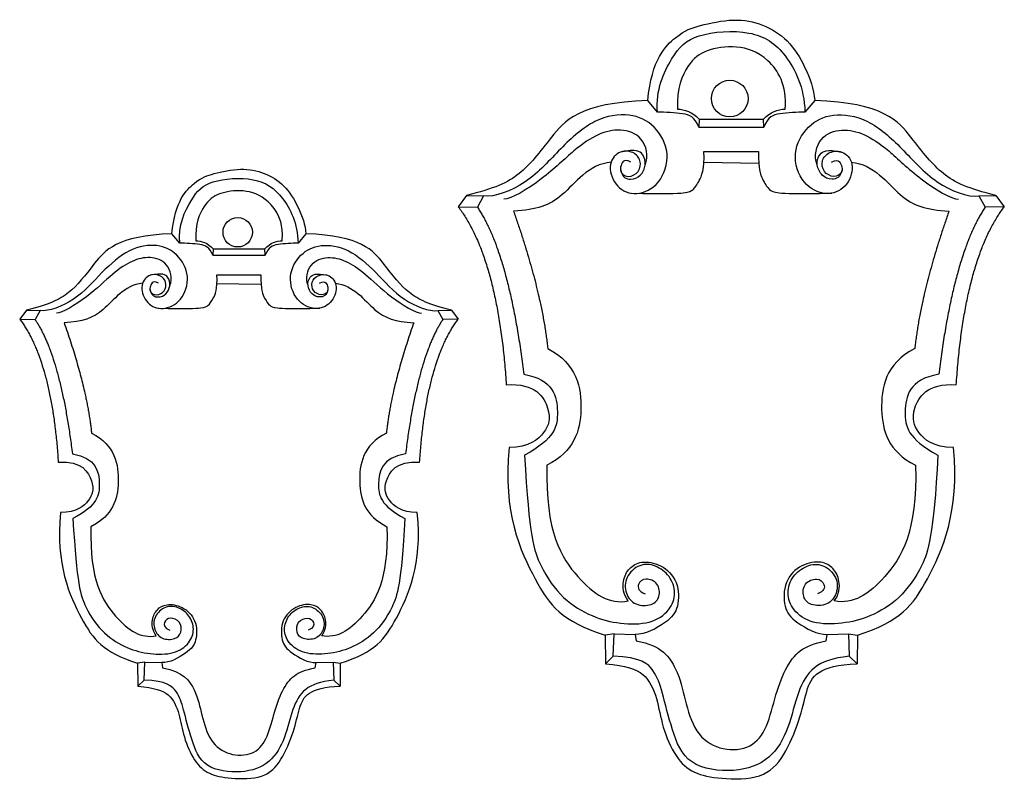
# Model space of a CAD drawing. Units: millimetres. Extents: x -308 to 35, y -238 to 26.
import ezdxf

# ---------------------------------------------------------------- set-up
doc = ezdxf.new("R2010")
doc.units = ezdxf.units.MM
doc.header["$MEASUREMENT"] = 0
doc.layers.add('Default', color=7, linetype='Continuous', true_color=0x000000)

msp = doc.modelspace()

# ---------------------------------------------------------------- linework, layer by layer
at = {"layer": 'Default'}
for p, q in [((-85.66, -6.21), (-89.05, -2.15)), ((-30.98, -2.15), (-34.38, -6.21)), ((-71.23, -8.69), (-71.35, -11.44)), ((-71.23, -8.69), (-48.81, -8.69)), ((-48.69, -11.44), (-48.81, -8.69)), ((-71.35, -11.44), (-48.69, -11.44)), ((-69.53, -19.97), (-50.5, -19.97)), ((-69.56, -23.66), (-50.46, -23.93)), ((-152.13, -35.21), (-155.02, -39.14)), ((-152.13, -35.21), (-146.18, -35.39)), ((-146.18, -35.39), (-148.33, -39.32)), ((26.15, -35.39), (32.09, -35.21)), ((26.15, -35.39), (28.29, -39.32)), ((32.09, -35.21), (34.98, -39.14)), ((-155.02, -39.14), (-148.33, -39.32)), ((34.98, -39.14), (28.29, -39.32)), ((-251.9, -51.82), (-254.62, -48.56)), ((-207.99, -48.56), (-210.72, -51.82)), ((-240.31, -53.81), (-240.4, -56.01)), ((-240.31, -53.81), (-222.3, -53.81)), ((-222.21, -56.01), (-222.3, -53.81)), ((-240.4, -56.01), (-222.21, -56.01)), ((-238.95, -62.86), (-223.67, -62.86)), ((-238.97, -65.83), (-223.64, -66.04)), ((-305.27, -75.1), (-307.6, -78.26)), ((-305.27, -75.1), (-300.5, -75.25)), ((-300.5, -75.25), (-302.23, -78.41)), ((-162.11, -75.25), (-157.34, -75.1)), ((-162.11, -75.25), (-160.39, -78.41)), ((-157.34, -75.1), (-155.02, -78.26)), ((-307.6, -78.26), (-302.23, -78.41)), ((-155.02, -78.26), (-160.39, -78.41)), ((-100.8, -187.8), (-103.9, -188.22)), ((-103.9, -188.22), (-103.8, -198.19)), ((-101.09, -195.54), (-100.8, -187.8)), ((-100.8, -187.8), (-93.44, -187.92)), ((-93.44, -187.92), (-93.08, -190.18)), ((-26.95, -190.18), (-26.6, -187.92)), ((-26.6, -187.92), (-19.24, -187.8)), ((-19.24, -187.8), (-16.13, -188.22)), ((-19.24, -187.8), (-18.95, -195.54)), ((-16.13, -188.22), (-16.23, -198.19)), ((-264.05, -197.64), (-266.55, -197.98)), ((-266.55, -197.98), (-266.47, -205.98)), ((-264.29, -203.86), (-264.05, -197.64)), ((-264.05, -197.64), (-258.14, -197.73)), ((-258.14, -197.73), (-257.86, -199.55)), ((-204.76, -199.55), (-204.47, -197.73)), ((-204.47, -197.73), (-198.56, -197.64)), ((-198.56, -197.64), (-196.07, -197.98)), ((-198.56, -197.64), (-198.33, -203.86)), ((-196.07, -197.98), (-196.15, -205.98)), ((-101.09, -195.54), (-103.8, -198.19)), ((-16.23, -198.19), (-18.95, -195.54)), ((-264.29, -203.86), (-266.47, -205.98)), ((-196.15, -205.98), (-198.33, -203.86))]:
    msp.add_line(p, q, dxfattribs=at)
for centre, radius in [((-60.55, -1.5), 6.37), ((-231.74, -48.03), 5.11)]:
    msp.add_circle(centre, radius, dxfattribs=at)
for points, degree in [([(-89.05, -2.15), (-87.71, 12.13), (-78.03, 21.69), (-71.88, 23.78), (-58.8, 26.63), (-48.91, 24.55), (-40.12, 19.27), (-34.07, 9.6), (-31.22, 1.69), (-30.98, -2.15)], 3), ([(-85.66, -6.21), (-86.45, 1.39), (-80.39, 14.21), (-73.54, 21.24), (-52.26, 22.85), (-40.78, 15.1), (-34.64, 2.37), (-34.38, -6.21)], 3), ([(-41.27, -5.19), (-40.5, 3.23), (-47.1, 13.67), (-58.2, 17.29), (-69.3, 15.53), (-75.01, 11.14), (-79.08, 2.24), (-78.76, -5.19)], 3), ([(-89.05, -2.15), (-112.91, -2.95), (-123.68, -16.13), (-133.03, -28.68), (-142.55, -32.86), (-152.13, -35.21)], 3), ([(32.09, -35.21), (22.52, -32.86), (12.99, -28.68), (3.65, -16.13), (-7.13, -2.95), (-30.98, -2.15)], 3), ([(-71.35, -11.44), (-72.87, -7.82), (-75.96, -6.59), (-83.09, -6.24), (-85.66, -6.21)], 3), ([(-78.76, -5.19), (-76.25, -5.25), (-73.57, -6.01), (-71.23, -8.69)], 3), ([(-48.81, -8.69), (-46.47, -6.01), (-43.78, -5.25), (-41.27, -5.19)], 3), ([(-34.38, -6.21), (-36.95, -6.24), (-44.08, -6.59), (-47.17, -7.82), (-48.69, -11.44)], 3), ([(-94.92, -23.61), (-96.46, -22.73), (-97.78, -23.17), (-98.66, -25.37), (-98.64, -27.41), (-95.9, -29.26), (-91.83, -27.18), (-91.26, -23.01), (-93.82, -19.84), (-99.4, -19.46), (-103.28, -24.76), (-100.16, -32.85), (-93.16, -35.6), (-84.59, -31.76), (-80.81, -20.36), (-86.39, -10.52), (-94.92, -6.29), (-107.55, -8.05), (-119.53, -18.6), (-130.55, -31.45), (-142.43, -35.93), (-146.18, -35.39)], 3), ([(-25.11, -23.61), (-23.57, -22.73), (-22.26, -23.17), (-21.38, -25.37), (-21.39, -27.41), (-24.14, -29.26), (-28.2, -27.18), (-28.77, -23.01), (-26.22, -19.84), (-20.64, -19.46), (-16.76, -24.76), (-19.88, -32.85), (-26.88, -35.6), (-35.44, -31.76), (-39.23, -20.36), (-33.65, -10.52), (-25.12, -6.29), (-12.48, -8.05), (-0.5, -18.6), (10.51, -31.45), (22.39, -35.93), (26.15, -35.39)], 3), ([(-89.95, -24.55), (-88.67, -21.55), (-90.47, -14.31), (-98.65, -11.75), (-106.22, -13.55), (-114.4, -18.84), (-124.95, -29.39), (-136.71, -36.64), (-139.13, -36.53)], 3), ([(-30.08, -24.55), (-31.37, -21.55), (-29.57, -14.31), (-21.39, -11.75), (-13.82, -13.55), (-5.64, -18.84), (4.91, -29.39), (16.67, -36.64), (19.09, -36.53)], 3), ([(-98.59, -25.92), (-98.1, -29.09), (-94.81, -29.97), (-91.47, -28.56), (-89.48, -24.65), (-90.4, -20.74), (-93.16, -18.98), (-98.42, -20.11)], 3), ([(-95, -34.4), (-82.61, -34.69), (-75.14, -34.36), (-73.38, -33.37), (-71.29, -30.74), (-69.31, -26.23), (-69.53, -19.97)], 3), ([(-50.5, -19.97), (-50.72, -26.23), (-48.74, -30.74), (-46.66, -33.37), (-44.9, -34.36), (-37.42, -34.69), (-25.04, -34.4)], 3), ([(-21.45, -25.92), (-21.93, -29.09), (-25.23, -29.97), (-28.56, -28.56), (-30.56, -24.65), (-29.64, -20.74), (-26.88, -18.98), (-21.61, -20.11)], 3), ([(-101.79, -23.58), (-109.81, -24.46), (-118.82, -37.51), (-127.76, -40.18), (-135.77, -40.68)], 3), ([(-18.25, -23.58), (-10.23, -24.46), (-1.22, -37.51), (7.73, -40.18), (15.73, -40.68)], 3), ([(-254.62, -48.56), (-253.54, -37.09), (-245.78, -29.41), (-240.83, -27.74), (-230.33, -25.44), (-222.39, -27.12), (-215.33, -31.35), (-210.47, -39.12), (-208.18, -45.47), (-207.99, -48.56)], 3), ([(-251.9, -51.82), (-252.53, -45.71), (-247.67, -35.42), (-242.17, -29.77), (-225.08, -28.48), (-215.86, -34.7), (-210.93, -44.92), (-210.72, -51.82)], 3), ([(-216.25, -51), (-215.64, -44.24), (-220.93, -35.85), (-229.85, -32.94), (-238.76, -34.35), (-243.35, -37.88), (-246.61, -45.03), (-246.36, -51)], 3), ([(-155.02, -39.14), (-141.15, -57.4), (-138.3, -101.11)], 2), ([(-148.33, -39.32), (-137.39, -55.55), (-132.2, -97.43)], 2), ([(-135.77, -40.68), (-125.95, -68.61), (-123.88, -88.46)], 2), ([(15.73, -40.68), (5.91, -68.61), (3.85, -88.46)], 2), ([(28.29, -39.32), (17.35, -55.55), (12.16, -97.43)], 2), ([(18.27, -101.11), (21.12, -57.4), (34.98, -39.14)], 2), ([(-254.62, -48.56), (-273.78, -49.2), (-282.43, -59.78), (-289.94, -69.86), (-297.59, -73.22), (-305.27, -75.1)], 3), ([(-246.36, -51), (-244.34, -51.04), (-242.19, -51.65), (-240.31, -53.81)], 3), ([(-222.3, -53.81), (-220.43, -51.65), (-218.27, -51.04), (-216.25, -51)], 3), ([(-157.34, -75.1), (-165.03, -73.22), (-172.68, -69.86), (-180.18, -59.78), (-188.83, -49.2), (-207.99, -48.56)], 3), ([(-259.34, -65.79), (-260.57, -65.09), (-261.63, -65.44), (-262.34, -67.2), (-262.33, -68.84), (-260.12, -70.32), (-256.86, -68.65), (-256.4, -65.31), (-258.45, -62.76), (-262.93, -62.46), (-266.05, -66.71), (-263.54, -73.21), (-257.92, -75.41), (-251.04, -72.34), (-248, -63.18), (-252.49, -55.28), (-259.33, -51.88), (-269.48, -53.29), (-279.1, -61.76), (-287.95, -72.08), (-297.48, -75.68), (-300.5, -75.25)], 3), ([(-240.4, -56.01), (-241.62, -53.11), (-244.11, -52.12), (-249.83, -51.84), (-251.9, -51.82)], 3), ([(-210.72, -51.82), (-212.78, -51.84), (-218.51, -52.12), (-220.99, -53.11), (-222.21, -56.01)], 3), ([(-203.28, -65.79), (-202.04, -65.09), (-200.98, -65.44), (-200.28, -67.2), (-200.29, -68.84), (-202.49, -70.32), (-205.76, -68.65), (-206.22, -65.31), (-204.16, -62.76), (-199.68, -62.46), (-196.57, -66.71), (-199.07, -73.21), (-204.7, -75.41), (-211.57, -72.34), (-214.61, -63.18), (-210.13, -55.28), (-203.28, -51.88), (-193.13, -53.29), (-183.51, -61.76), (-174.67, -72.08), (-165.13, -75.68), (-162.11, -75.25)], 3), ([(-255.35, -66.54), (-254.32, -64.13), (-255.76, -58.32), (-262.33, -56.27), (-268.41, -57.71), (-274.98, -61.96), (-283.45, -70.43), (-292.89, -76.25), (-294.83, -76.17)], 3), ([(-207.27, -66.54), (-208.3, -64.13), (-206.86, -58.32), (-200.28, -56.27), (-194.21, -57.71), (-187.64, -61.96), (-179.17, -70.43), (-169.72, -76.25), (-167.78, -76.17)], 3), ([(-262.28, -67.65), (-261.89, -70.19), (-259.24, -70.9), (-256.57, -69.76), (-254.97, -66.62), (-255.71, -63.48), (-257.92, -62.07), (-262.15, -62.98)], 3), ([(-259.4, -74.45), (-249.45, -74.69), (-243.45, -74.42), (-242.04, -73.63), (-240.36, -71.51), (-238.77, -67.89), (-238.95, -62.86)], 3), ([(-223.67, -62.86), (-223.84, -67.89), (-222.25, -71.51), (-220.58, -73.63), (-219.16, -74.42), (-213.16, -74.69), (-203.22, -74.45)], 3), ([(-200.33, -67.65), (-200.72, -70.19), (-203.37, -70.9), (-206.05, -69.76), (-207.65, -66.62), (-206.91, -63.48), (-204.69, -62.07), (-200.47, -62.98)], 3), ([(-264.85, -65.76), (-271.29, -66.47), (-278.53, -76.95), (-285.71, -79.09), (-292.14, -79.5)], 3), ([(-197.76, -65.76), (-191.32, -66.47), (-184.09, -76.95), (-176.91, -79.09), (-170.48, -79.5)], 3), ([(-307.6, -78.26), (-296.46, -92.92), (-294.17, -128.03)], 2), ([(-302.23, -78.41), (-293.44, -91.44), (-289.27, -125.07)], 2), ([(-160.39, -78.41), (-169.17, -91.44), (-173.34, -125.07)], 2), ([(-168.44, -128.03), (-166.15, -92.92), (-155.02, -78.26)], 2), ([(-292.14, -79.5), (-284.25, -101.92), (-282.59, -117.87)], 2), ([(-170.48, -79.5), (-178.36, -101.92), (-180.02, -117.87)], 2), ([(-123.88, -88.46), (-113.64, -93.79), (-110.57, -110.5), (-114.6, -124.11), (-124.13, -129.1)], 3), ([(3.85, -88.46), (-6.4, -93.79), (-9.46, -110.5), (-5.44, -124.11), (4.09, -129.1)], 3), ([(-132.2, -97.43), (-121.81, -99.19), (-119.49, -111.37), (-121.32, -119.79), (-131.92, -125.57)], 3), ([(12.16, -97.43), (1.77, -99.19), (-0.55, -111.37), (1.28, -119.79), (11.89, -125.57)], 3), ([(-138.3, -101.11), (-128.1, -100.35), (-122.07, -110.56), (-124.16, -117.62), (-130.24, -122.82), (-137.3, -122.96)], 3), ([(17.26, -122.96), (10.21, -122.82), (4.12, -117.62), (2.03, -110.56), (8.07, -100.35), (18.27, -101.11)], 3), ([(-282.59, -117.87), (-274.37, -122.15), (-271.91, -135.57), (-275.14, -146.5), (-282.79, -150.51)], 3), ([(-180.02, -117.87), (-188.25, -122.15), (-190.71, -135.57), (-187.48, -146.5), (-179.82, -150.51)], 3), ([(-137.3, -122.96), (-139.61, -145.36), (-127.14, -172.95), (-119.13, -183.23), (-103.9, -188.22)], 3), ([(-16.13, -188.22), (-0.91, -183.23), (7.1, -172.95), (19.57, -145.36), (17.26, -122.96)], 3), ([(-289.27, -125.07), (-280.93, -126.48), (-279.06, -136.26), (-280.53, -143.02), (-289.05, -147.67)], 3), ([(-173.34, -125.07), (-181.69, -126.48), (-183.55, -136.26), (-182.08, -143.02), (-173.57, -147.67)], 3), ([(-131.92, -125.57), (-130.4, -153.85), (-126.75, -164.62), (-118.74, -175.93), (-108.28, -182.04), (-98.77, -184.42), (-87.89, -184.44), (-81.11, -179.62), (-79.08, -173.46), (-81.17, -167.47), (-86.29, -163.65), (-91.92, -163.15), (-97.11, -167.91), (-97.04, -173.82), (-93.65, -178.07), (-87.32, -178.01), (-84.71, -175.04), (-85.14, -169.92), (-90, -168.02), (-92.9, -170.24), (-92.36, -173), (-89.97, -173.82)], 3), ([(11.89, -125.57), (10.36, -153.85), (6.71, -164.62), (-1.3, -175.93), (-11.75, -182.04), (-21.27, -184.42), (-32.15, -184.44), (-38.93, -179.62), (-40.96, -173.46), (-38.86, -167.47), (-33.74, -163.65), (-28.12, -163.15), (-22.93, -167.91), (-23, -173.82), (-26.39, -178.07), (-32.71, -178.01), (-35.33, -175.04), (-34.9, -169.92), (-30.04, -168.02), (-27.14, -170.24), (-27.67, -173), (-30.07, -173.82)], 3), ([(-294.17, -128.03), (-285.98, -127.42), (-281.13, -135.61), (-282.81, -141.28), (-287.7, -145.46), (-293.37, -145.57)], 3), ([(-169.25, -145.57), (-174.91, -145.46), (-179.8, -141.28), (-181.48, -135.61), (-176.63, -127.42), (-168.44, -128.03)], 3), ([(-124.13, -129.1), (-124.84, -152.33), (-113.28, -170.59), (-102.4, -177.62), (-95.86, -176.28)], 3), ([(4.09, -129.1), (4.81, -152.33), (-6.75, -170.59), (-17.64, -177.62), (-24.17, -176.28)], 3), ([(-293.37, -145.57), (-295.22, -163.56), (-285.21, -185.71), (-278.77, -193.97), (-266.55, -197.98)], 3), ([(-196.07, -197.98), (-183.84, -193.97), (-177.41, -185.71), (-167.39, -163.56), (-169.25, -145.57)], 3), ([(-289.05, -147.67), (-287.83, -170.38), (-284.89, -179.03), (-278.46, -188.11), (-270.07, -193.01), (-262.42, -194.92), (-253.69, -194.94), (-248.25, -191.07), (-246.62, -186.12), (-248.3, -181.32), (-252.41, -178.25), (-256.92, -177.84), (-261.09, -181.66), (-261.03, -186.41), (-258.31, -189.83), (-253.24, -189.78), (-251.13, -187.4), (-251.48, -183.28), (-255.38, -181.76), (-257.71, -183.54), (-257.28, -185.76), (-255.36, -186.41)], 3), ([(-282.79, -150.51), (-283.36, -169.16), (-274.08, -183.82), (-265.34, -189.47), (-260.09, -188.39)], 3), ([(-173.57, -147.67), (-174.79, -170.38), (-177.72, -179.03), (-184.15, -188.11), (-192.55, -193.01), (-200.19, -194.92), (-208.93, -194.94), (-214.37, -191.07), (-216, -186.12), (-214.32, -181.32), (-210.21, -178.25), (-205.69, -177.84), (-201.52, -181.66), (-201.58, -186.41), (-204.3, -189.83), (-209.38, -189.78), (-211.48, -187.4), (-211.13, -183.28), (-207.23, -181.76), (-204.91, -183.54), (-205.33, -185.76), (-207.26, -186.41)], 3), ([(-179.82, -150.51), (-179.25, -169.16), (-188.53, -183.82), (-197.28, -189.47), (-202.52, -188.39)], 3), ([(-95.86, -176.28), (-97.66, -173.92), (-97.96, -168.99), (-95.63, -164.77), (-91.7, -162.28), (-84.44, -163.28), (-78.16, -169.26), (-78.22, -178.94), (-81.65, -183.43), (-90.13, -188.19), (-93.44, -187.92)], 3), ([(-24.17, -176.28), (-22.37, -173.92), (-22.07, -168.99), (-24.41, -164.77), (-28.33, -162.28), (-35.6, -163.28), (-41.88, -169.26), (-41.82, -178.94), (-38.39, -183.43), (-29.91, -188.19), (-26.6, -187.92)], 3), ([(-260.09, -188.39), (-261.54, -186.49), (-261.78, -182.53), (-259.9, -179.14), (-256.75, -177.14), (-250.92, -177.95), (-245.87, -182.76), (-245.92, -190.52), (-248.68, -194.13), (-255.49, -197.95), (-258.14, -197.73)], 3), ([(-202.52, -188.39), (-201.08, -186.49), (-200.84, -182.53), (-202.71, -179.14), (-205.86, -177.14), (-211.7, -177.95), (-216.74, -182.76), (-216.69, -190.52), (-213.94, -194.13), (-207.13, -197.95), (-204.47, -197.73)], 3), ([(-93.08, -190.18), (-84.18, -191.73), (-78.39, -200.19), (-76.26, -210.43), (-72.79, -222.53), (-64.33, -228.41), (-53.82, -228.14), (-47.77, -221.82), (-45.01, -210.25), (-41.36, -199.57), (-36.47, -193.07), (-31.3, -191.11), (-26.95, -190.18)], 3), ([(-103.8, -198.19), (-96.56, -198.86), (-89.71, -200.88), (-85.6, -210.25), (-84.23, -219.91), (-79.47, -231.09), (-73.27, -236.42), (-64.33, -238.3), (-48.81, -238.39), (-41.57, -230.74), (-36.01, -217.63), (-33.9, -207.18), (-30.98, -200.64), (-22.98, -198.36), (-16.23, -198.19)], 3), ([(-18.95, -195.54), (-24.82, -196.17), (-32.03, -198.67), (-37.02, -207.57), (-39.78, -220.57), (-45.92, -231.78), (-58.47, -236.41), (-75.71, -234.04), (-80.72, -221.37), (-84.2, -207.21), (-86.42, -200.63), (-91.32, -195.82), (-101.09, -195.54)], 3), ([(-257.86, -199.55), (-250.71, -200.8), (-246.06, -207.59), (-244.35, -215.81), (-241.56, -225.53), (-234.77, -230.25), (-226.33, -230.04), (-221.47, -224.96), (-219.26, -215.67), (-216.33, -207.09), (-212.39, -201.87), (-208.25, -200.3), (-204.76, -199.55)], 3), ([(-198.33, -203.86), (-203.04, -204.37), (-208.83, -206.37), (-212.84, -213.52), (-215.05, -223.95), (-219.98, -232.96), (-230.06, -236.68), (-243.91, -234.78), (-247.94, -224.6), (-250.72, -213.23), (-252.51, -207.94), (-256.44, -204.08), (-264.29, -203.86)], 3), ([(-266.47, -205.98), (-260.65, -206.52), (-255.15, -208.14), (-251.85, -215.67), (-250.75, -223.43), (-246.93, -232.4), (-241.95, -236.69), (-234.77, -238.19), (-222.31, -238.27), (-216.49, -232.12), (-212.03, -221.6), (-210.34, -213.2), (-207.99, -207.95), (-201.57, -206.12), (-196.15, -205.98)], 3)]:
    msp.add_open_spline(points, degree=degree, dxfattribs=at)

doc.saveas('drawing.dxf')
